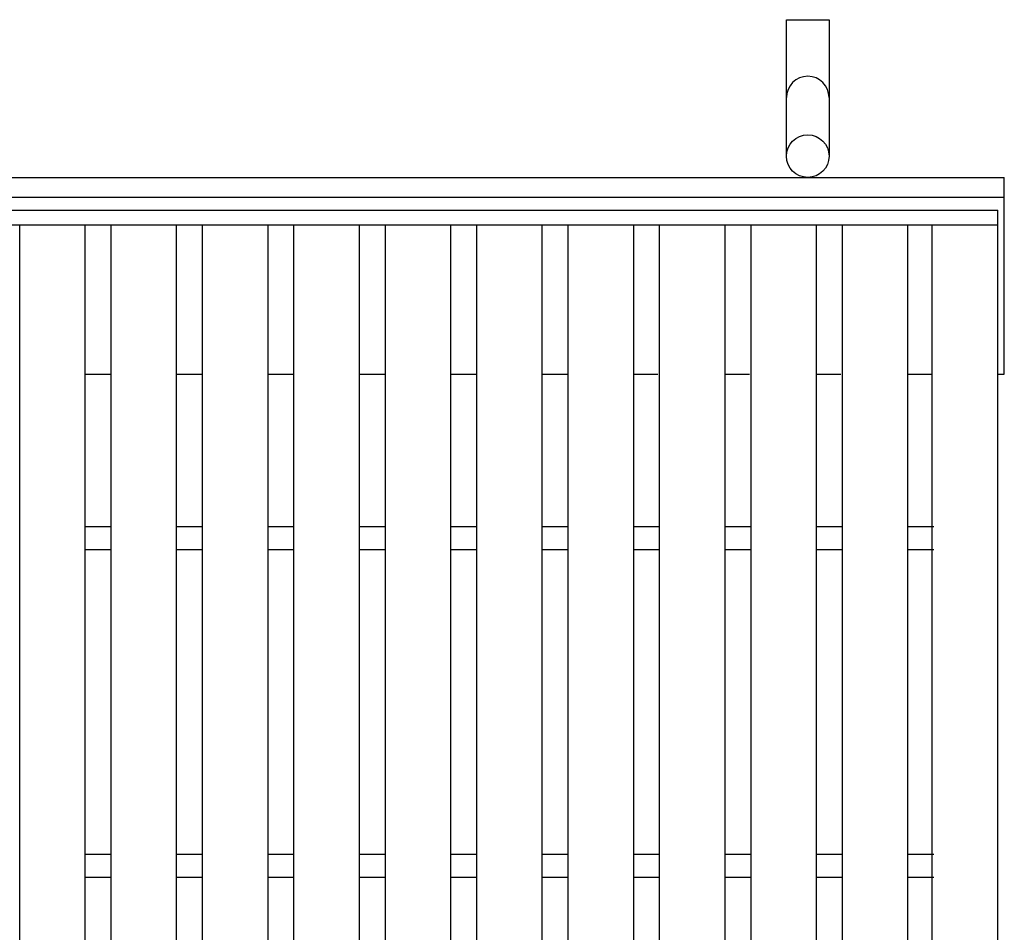
# Model space of a CAD drawing. Units: millimetres. Extents: x -182 to 174, y -128 to 105.
# Drawn here: x -65 to -35, y 18 to 46 of the extents above; entities that cross this region are included whole.
import ezdxf

# ---------------------------------------------------------------- set-up
doc = ezdxf.new("R2010")
doc.units = ezdxf.units.MM
doc.header["$LTSCALE"] = 0.25
doc.layers.add('16', color=7, linetype='Continuous')
doc.layers.add('19', color=7, linetype='Continuous')

msp = doc.modelspace()

# ---------------------------------------------------------------- linework, layer by layer
at = {"layer": '16', "color": 3, "linetype": 'Continuous', "lineweight": 25}
for p, q in [((-134.8, 40.35), (-35.2, 40.35)), ((-35.2, 39.9), (-35.2, 40.35)), ((-134.8, 39.9), (-35.2, 39.9)), ((-65.05, -9.2), (-65.05, 39.9)), ((-65.05, 39.9), (-63.05, 39.9)), ((-63.05, -9.2), (-63.05, 39.9)), ((-62.26, -9.2), (-62.26, 39.9)), ((-62.26, 39.9), (-60.26, 39.9)), ((-60.26, -9.2), (-60.26, 39.9)), ((-59.47, -9.2), (-59.47, 39.9)), ((-59.47, 39.9), (-57.47, 39.9)), ((-57.47, -9.2), (-57.47, 39.9)), ((-56.68, -9.2), (-56.68, 39.9)), ((-56.68, 39.9), (-54.68, 39.9)), ((-54.68, -9.2), (-54.68, 39.9)), ((-53.89, -9.2), (-53.89, 39.9)), ((-53.89, 39.9), (-51.89, 39.9)), ((-51.89, -9.2), (-51.89, 39.9)), ((-51.1, -9.2), (-51.1, 39.9)), ((-51.1, 39.9), (-49.1, 39.9)), ((-49.1, -9.2), (-49.1, 39.9)), ((-48.31, -9.2), (-48.31, 39.9)), ((-48.31, 39.9), (-46.31, 39.9)), ((-46.31, -9.2), (-46.31, 39.9)), ((-45.52, -9.2), (-45.52, 39.9)), ((-45.52, 39.9), (-43.52, 39.9)), ((-43.52, -9.2), (-43.52, 39.9)), ((-42.73, -9.2), (-42.73, 39.9)), ((-42.73, 39.9), (-40.73, 39.9)), ((-40.73, -9.2), (-40.73, 39.9)), ((-39.94, -9.2), (-39.94, 39.9)), ((-39.94, 39.9), (-37.94, 39.9)), ((-37.94, -9.2), (-37.94, 39.9)), ((-37.2, -9.2), (-37.2, 39.9)), ((-37.2, 39.9), (-35.2, 39.9)), ((-35.2, -9.2), (-35.2, 39.9)), ((-63.05, 30.7), (-62.26, 30.7)), ((-60.26, 30.7), (-59.47, 30.7)), ((-57.47, 30.7), (-56.68, 30.7)), ((-54.68, 30.7), (-53.89, 30.7)), ((-51.89, 30.7), (-51.1, 30.7)), ((-49.1, 30.7), (-48.31, 30.7)), ((-46.31, 30.7), (-45.52, 30.7)), ((-43.52, 30.7), (-42.73, 30.7)), ((-40.73, 30.7), (-39.94, 30.7)), ((-37.94, 30.7), (-37.15, 30.7)), ((-63.05, 30), (-62.26, 30)), ((-60.26, 30), (-59.47, 30)), ((-57.47, 30), (-56.68, 30)), ((-54.68, 30), (-53.89, 30)), ((-51.89, 30), (-51.1, 30)), ((-49.1, 30), (-48.31, 30)), ((-46.31, 30), (-45.52, 30)), ((-43.52, 30), (-42.73, 30)), ((-40.73, 30), (-39.94, 30)), ((-37.94, 30), (-37.15, 30)), ((-63.05, 20.7), (-62.26, 20.7)), ((-60.26, 20.7), (-59.47, 20.7)), ((-57.47, 20.7), (-56.68, 20.7)), ((-54.68, 20.7), (-53.89, 20.7)), ((-51.89, 20.7), (-51.1, 20.7)), ((-49.1, 20.7), (-48.31, 20.7)), ((-46.31, 20.7), (-45.52, 20.7)), ((-43.52, 20.7), (-42.73, 20.7)), ((-40.73, 20.7), (-39.94, 20.7)), ((-37.94, 20.7), (-37.15, 20.7)), ((-63.05, 20), (-62.26, 20)), ((-60.26, 20), (-59.47, 20)), ((-57.47, 20), (-56.68, 20)), ((-54.68, 20), (-53.89, 20)), ((-51.89, 20), (-51.1, 20)), ((-49.1, 20), (-48.31, 20)), ((-46.31, 20), (-45.52, 20)), ((-43.52, 20), (-42.73, 20)), ((-40.73, 20), (-39.94, 20)), ((-37.94, 20), (-37.15, 20))]:
    msp.add_line(p, q, dxfattribs=at)
at = {"layer": '19', "color": 6, "linetype": 'Continuous', "lineweight": 25}
for p, q in [((-41.65, 42), (-41.65, 46.162)), ((-41.65, 46.162), (-40.35, 46.162)), ((-40.35, 46.162), (-40.35, 42)), ((-135, 41.35), (-35, 41.35)), ((-35, 35.35), (-35, 41.35)), ((-135, 40.75), (-35, 40.75)), ((-63.05, 35.35), (-62.26, 35.35)), ((-60.26, 35.35), (-59.47, 35.35)), ((-57.47, 35.35), (-56.68, 35.35)), ((-54.68, 35.35), (-53.89, 35.35)), ((-51.89, 35.35), (-51.1, 35.35)), ((-49.1, 35.35), (-48.31, 35.35)), ((-46.31, 35.35), (-45.57, 35.35)), ((-43.52, 35.35), (-42.78, 35.35)), ((-40.73, 35.35), (-39.99, 35.35)), ((-37.94, 35.35), (-37.2, 35.35)), ((-35.2, 35.35), (-35, 35.35))]:
    msp.add_line(p, q, dxfattribs=at)
msp.add_circle((-41, 42), 0.65, dxfattribs=at)
msp.add_arc((-41, 43.784), 0.65, 0, 180, dxfattribs=at)

doc.saveas('drawing.dxf')
